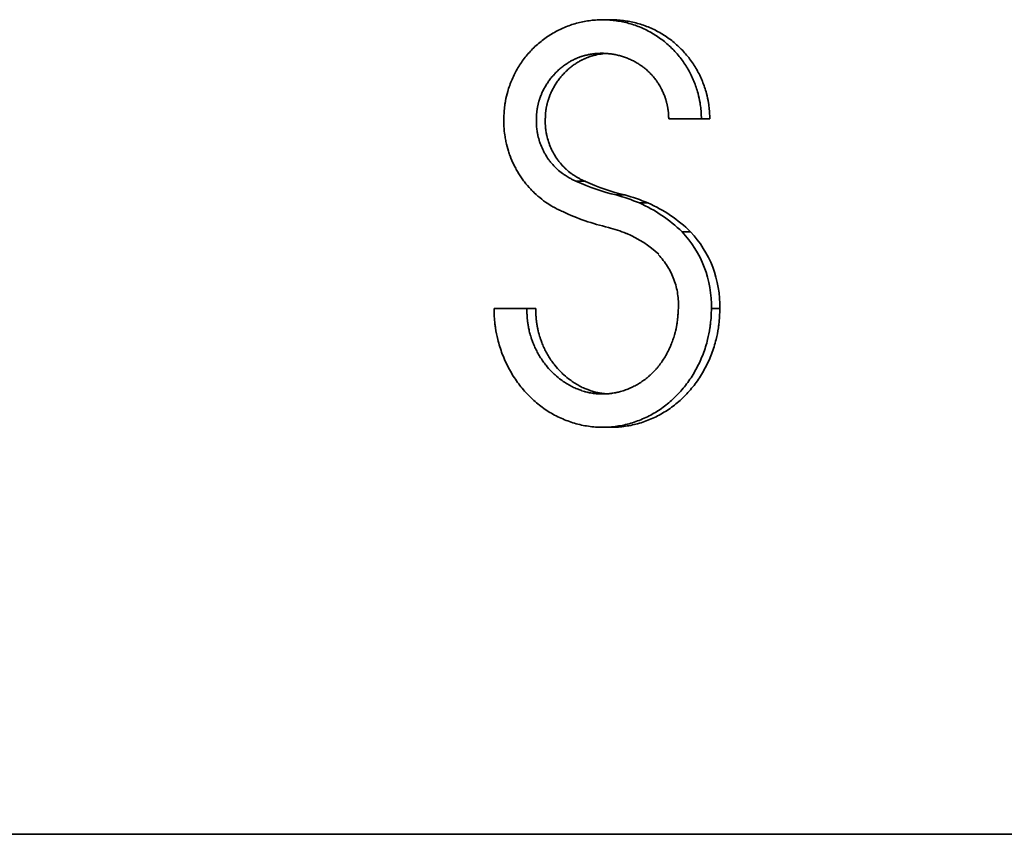
# Model space of a CAD drawing. Units: millimetres. Extents: x 76386384 to 76401522, y 12447808 to 12463225.
# Drawn here: x 76390274 to 76390276, y 12451014 to 12451016 of the extents above; entities that cross this region are included whole.
import ezdxf

# ---------------------------------------------------------------- set-up
doc = ezdxf.new("R2010")
doc.units = ezdxf.units.MM
doc.layers.add('Visible Edges(kwh)', color=7, linetype='Continuous', lineweight=35)

msp = doc.modelspace()

# ---------------------------------------------------------------- linework, layer by layer
at = {"layer": 'Visible Edges(kwh)'}
for p, q in [((76390275.1285, 12451016.3093), (76390275.15, 12451016.3093)), ((76390275.3727, 12451016.0645), (76390275.2921, 12451016.0645)), ((76390275.3935, 12451016.0645), (76390275.3727, 12451016.0645)), ((76390275.0861, 12451015.9102), (76390275.0644, 12451015.9102)), ((76390275.1838, 12451015.8765), (76390275.1623, 12451015.8765)), ((76390275.2408, 12451015.8568), (76390275.2195, 12451015.8568)), ((76390275.3459, 12451015.7856), (76390275.325, 12451015.7856)), ((76390274.8604, 12451015.5956), (76390274.9415, 12451015.5956)), ((76390274.9635, 12451015.5956), (76390274.9415, 12451015.5956)), ((76390275.4182, 12451015.5956), (76390275.3975, 12451015.5956)), ((76390275.1502, 12451015.3026), (76390275.1287, 12451015.3026)), ((76390247.6868, 12451014.2969), (76390317.6868, 12451014.2969)), ((76390317.6868, 12451014.2969), (76390247.6868, 12451014.2969))]:
    msp.add_line(p, q, dxfattribs=at)
for centre, major_axis, ratio, start_param, end_param in [((76390275.264, 12451016.3496), (-0.0267, -0.4834), 0.977218, 5.904213, 6.123078), ((76390275.2852, 12451016.3473), (-0.0265, -0.4811), 0.977218, 5.90295, 6.122315), ((76390275.0553, 12451015.3887), (0.0283, -0.5049), 0.975888, 2.699022, 2.820933), ((76390275.0755, 12451015.5153), (-0.0105, 0.372), 0.976558, 5.4977, 5.846845), ((76390275.0969, 12451015.5165), (0.0105, -0.3709), 0.976558, 2.354679, 2.704214), ((76390275.2639, 12451016.3498), (-0.0365, -0.5656), 0.977172, 5.913263, 6.128872), ((76390275.0797, 12451015.5218), (0.1086, 0.2591), 0.984515, 5.940933, 6.283185)]:
    msp.add_ellipse(centre, major_axis=major_axis, ratio=ratio, start_param=start_param, end_param=end_param, dxfattribs=at)
for points, knots in [([(76390275.3727, 12451016.0645), (76390275.3727, 12451016.0698), (76390275.3724, 12451016.0804), (76390275.3711, 12451016.0936), (76390275.3688, 12451016.1094), (76390275.3654, 12451016.125), (76390275.3585, 12451016.1479), (76390275.3505, 12451016.1675), (76390275.338, 12451016.191), (76390275.3263, 12451016.2087), (76390275.3096, 12451016.2293), (76390275.2947, 12451016.2444), (76390275.2743, 12451016.2614), (76390275.2567, 12451016.2733), (76390275.2334, 12451016.286), (76390275.2139, 12451016.2943), (76390275.1886, 12451016.3022), (76390275.1678, 12451016.3065), (76390275.1415, 12451016.3094), (76390275.1203, 12451016.3096), (76390275.094, 12451016.3073), (76390275.0731, 12451016.3034), (76390275.0477, 12451016.296), (76390275.028, 12451016.2881), (76390275.0046, 12451016.2759), (76390274.9868, 12451016.2643), (76390274.9661, 12451016.2477), (76390274.9509, 12451016.2329), (76390274.9338, 12451016.2127), (76390274.9218, 12451016.1952), (76390274.9089, 12451016.172), (76390274.9005, 12451016.1525), (76390274.8931, 12451016.1297), (76390274.8895, 12451016.1142), (76390274.8869, 12451016.0985), (76390274.8853, 12451016.0853), (76390274.8848, 12451016.0747), (76390274.8847, 12451016.0694)], [-3.141593, -3.141593, -3.141593, -3.141593, -3.07656, -3.011528, -2.979012, -2.881464, -2.816432, -2.686367, -2.621335, -2.491271, -2.426239, -2.296174, -2.231142, -2.101078, -2.036046, -1.905981, -1.840949, -1.710885, -1.645853, -1.515788, -1.450756, -1.320692, -1.25566, -1.125595, -1.060563, -0.930499, -0.865467, -0.735402, -0.67037, -0.540306, -0.475274, -0.345209, -0.280177, -0.182629, -0.150113, -0.085081, -0.020048, -0.020048, -0.020048, -0.020048]), ([(76390275.15, 12451016.3093), (76390275.1561, 12451016.3093), (76390275.1675, 12451016.3089), (76390275.1893, 12451016.3065), (76390275.21, 12451016.3022), (76390275.2352, 12451016.2943), (76390275.2547, 12451016.286), (76390275.2779, 12451016.2733), (76390275.2954, 12451016.2614), (76390275.3157, 12451016.2444), (76390275.3306, 12451016.2293), (76390275.3473, 12451016.2087), (76390275.359, 12451016.191), (76390275.3714, 12451016.1675), (76390275.3794, 12451016.1479), (76390275.3863, 12451016.125), (76390275.3896, 12451016.1094), (76390275.3919, 12451016.0936), (76390275.3932, 12451016.0804), (76390275.3935, 12451016.0698), (76390275.3935, 12451016.0645)], [1.570786, 1.570786, 1.570786, 1.570786, 1.645853, 1.710885, 1.840949, 1.905981, 2.036046, 2.101078, 2.231142, 2.296174, 2.426239, 2.491271, 2.621335, 2.686367, 2.816432, 2.881464, 2.979012, 3.011528, 3.07656, 3.141593, 3.141593, 3.141593, 3.141593]), ([(76390274.9651, 12451016.0645), (76390274.9651, 12451016.0654), (76390274.9651, 12451016.0672), (76390274.9652, 12451016.0694), (76390274.9653, 12451016.0717), (76390274.9654, 12451016.0735), (76390274.9655, 12451016.0755), (76390274.9656, 12451016.0768), (76390274.9657, 12451016.0782), (76390274.9657, 12451016.079), (76390274.9658, 12451016.0802), (76390274.9659, 12451016.0811), (76390274.966, 12451016.0822), (76390274.9661, 12451016.0831), (76390274.9663, 12451016.0844), (76390274.9665, 12451016.0857), (76390274.9668, 12451016.0877), (76390274.9671, 12451016.0895), (76390274.9675, 12451016.0917), (76390274.9678, 12451016.0935), (76390274.9681, 12451016.095), (76390274.9684, 12451016.0963), (76390274.9687, 12451016.0976), (76390274.9691, 12451016.0996), (76390274.9695, 12451016.1013), (76390274.9701, 12451016.1035), (76390274.9705, 12451016.1052), (76390274.9711, 12451016.1074), (76390274.9716, 12451016.1091), (76390274.9724, 12451016.1117), (76390274.9733, 12451016.1142), (76390274.9746, 12451016.118), (76390274.9759, 12451016.1214), (76390274.9779, 12451016.1263), (76390274.9801, 12451016.1312), (76390274.9836, 12451016.1384), (76390274.9871, 12451016.1447), (76390274.9918, 12451016.1523), (76390274.9958, 12451016.1582), (76390275.0011, 12451016.1653), (76390275.0057, 12451016.1708), (76390275.0117, 12451016.1773), (76390275.0167, 12451016.1823), (76390275.0233, 12451016.1883), (76390275.0288, 12451016.1928), (76390275.0359, 12451016.1981), (76390275.0417, 12451016.2021), (76390275.0485, 12451016.2062), (76390275.0532, 12451016.2087), (76390275.0579, 12451016.2111), (76390275.0611, 12451016.2126), (76390275.0651, 12451016.2144), (76390275.0684, 12451016.2157), (76390275.0721, 12451016.2171), (76390275.0745, 12451016.218), (76390275.077, 12451016.2188), (76390275.0787, 12451016.2194), (76390275.0812, 12451016.2201), (76390275.0838, 12451016.2209), (76390275.0876, 12451016.2219), (76390275.091, 12451016.2227), (76390275.0962, 12451016.2238), (76390275.1014, 12451016.2247), (76390275.1092, 12451016.2257), (76390275.1162, 12451016.2263), (76390275.125, 12451016.2266), (76390275.132, 12451016.2265), (76390275.1408, 12451016.2259), (76390275.1478, 12451016.2252), (76390275.1565, 12451016.2239), (76390275.1634, 12451016.2225), (76390275.1719, 12451016.2204), (76390275.1787, 12451016.2184), (76390275.187, 12451016.2155), (76390275.1936, 12451016.2129), (76390275.2016, 12451016.2092), (76390275.2079, 12451016.206), (76390275.2156, 12451016.2016), (76390275.2215, 12451016.1978), (76390275.228, 12451016.1932), (76390275.2322, 12451016.19), (76390275.2363, 12451016.1866), (76390275.239, 12451016.1842), (76390275.2419, 12451016.1815), (76390275.2438, 12451016.1797), (76390275.2457, 12451016.1778), (76390275.247, 12451016.1765), (76390275.2488, 12451016.1746), (76390275.2506, 12451016.1726), (76390275.2532, 12451016.1696), (76390275.2555, 12451016.1669), (76390275.2583, 12451016.1634), (76390275.2604, 12451016.1606), (76390275.2635, 12451016.1562), (76390275.2665, 12451016.1518), (76390275.2702, 12451016.1457), (76390275.2728, 12451016.141), (76390275.2752, 12451016.1362), (76390275.2767, 12451016.133), (76390275.2786, 12451016.1289), (76390275.28, 12451016.1256), (76390275.2816, 12451016.1215), (76390275.2828, 12451016.1181), (76390275.2841, 12451016.1143), (76390275.2849, 12451016.1117), (76390275.2857, 12451016.1091), (76390275.2862, 12451016.1074), (76390275.2867, 12451016.1053), (76390275.2872, 12451016.1035), (76390275.2877, 12451016.1014), (76390275.2881, 12451016.0996), (76390275.2885, 12451016.0976), (76390275.2888, 12451016.0963), (76390275.2891, 12451016.095), (76390275.2893, 12451016.0941), (76390275.2895, 12451016.0928), (76390275.2897, 12451016.0915), (76390275.2901, 12451016.0895), (76390275.2904, 12451016.0877), (76390275.2906, 12451016.0857), (76390275.2908, 12451016.0844), (76390275.291, 12451016.0831), (76390275.2911, 12451016.0822), (76390275.2912, 12451016.0811), (76390275.2913, 12451016.0802), (76390275.2914, 12451016.079), (76390275.2914, 12451016.0782), (76390275.2915, 12451016.0768), (76390275.2916, 12451016.0755), (76390275.2917, 12451016.0735), (76390275.2918, 12451016.0717), (76390275.2919, 12451016.0685), (76390275.292, 12451016.0663), (76390275.2921, 12451016.0645)], [0, 0, 0, 0, 0.00026882, 0.00053764, 0.00067205, 0.00094087, 0.00107528, 0.0012769, 0.00134411, 0.00147852, 0.00154572, 0.00168013, 0.00174734, 0.00188175, 0.00194895, 0.00215057, 0.00228498, 0.0025538, 0.00268821, 0.00295703, 0.00309144, 0.00315865, 0.00336026, 0.00349468, 0.0037635, 0.00389791, 0.00416673, 0.00430114, 0.00456996, 0.00470437, 0.0051076, 0.00537642, 0.00591407, 0.00618289, 0.00698935, 0.00752699, 0.00860228, 0.00913992, 0.0102152, 0.01075285, 0.01182813, 0.01236577, 0.01344106, 0.0139787, 0.01505398, 0.01559163, 0.01666691, 0.01720455, 0.01801102, 0.01827984, 0.01881748, 0.0190863, 0.01962394, 0.01989277, 0.020296, 0.02043041, 0.02069923, 0.02083364, 0.02123687, 0.02150569, 0.02204333, 0.02231216, 0.02311862, 0.02365626, 0.02473155, 0.02526919, 0.02634447, 0.02688212, 0.0279574, 0.02849504, 0.02957033, 0.03010797, 0.03118325, 0.0317209, 0.03279618, 0.03333382, 0.03440911, 0.03494675, 0.03602203, 0.03655968, 0.03736614, 0.03763496, 0.0381726, 0.03844143, 0.03884466, 0.03897907, 0.03924789, 0.0393823, 0.03978553, 0.04005435, 0.04059199, 0.04086082, 0.04139846, 0.04166728, 0.04247374, 0.04301138, 0.04381785, 0.04408667, 0.04462431, 0.04489313, 0.04543078, 0.0456996, 0.04623724, 0.04650606, 0.04690929, 0.0470437, 0.04731252, 0.04744693, 0.04771575, 0.04785017, 0.04811899, 0.0482534, 0.04845501, 0.04852222, 0.04865663, 0.04872383, 0.04892545, 0.04905986, 0.04932868, 0.04946309, 0.04966471, 0.04973191, 0.04986632, 0.04993353, 0.05006794, 0.05013515, 0.05026956, 0.05033676, 0.05053838, 0.05067279, 0.05094161, 0.05107602, 0.05161366, 0.05161366, 0.05161366, 0.05161366]), ([(76390275.137, 12451016.2262), (76390275.1344, 12451016.226), (76390275.13, 12451016.2256), (76390275.123, 12451016.2247), (76390275.1178, 12451016.2238), (76390275.1127, 12451016.2227), (76390275.1092, 12451016.2219), (76390275.1054, 12451016.2209), (76390275.1029, 12451016.2201), (76390275.1004, 12451016.2194), (76390275.0987, 12451016.2188), (76390275.0962, 12451016.218), (76390275.0938, 12451016.2171), (76390275.0901, 12451016.2157), (76390275.0868, 12451016.2144), (76390275.0828, 12451016.2126), (76390275.0796, 12451016.2111), (76390275.0749, 12451016.2087), (76390275.0703, 12451016.2062), (76390275.0635, 12451016.2021), (76390275.0577, 12451016.1981), (76390275.0506, 12451016.1928), (76390275.0451, 12451016.1883), (76390275.0386, 12451016.1823), (76390275.0336, 12451016.1773), (76390275.0276, 12451016.1708), (76390275.023, 12451016.1653), (76390275.0177, 12451016.1582), (76390275.0137, 12451016.1523), (76390275.009, 12451016.1447), (76390275.0056, 12451016.1384), (76390275.002, 12451016.1312), (76390274.9998, 12451016.1263), (76390274.9978, 12451016.1214), (76390274.9966, 12451016.118), (76390274.9952, 12451016.1142), (76390274.9944, 12451016.1117), (76390274.9936, 12451016.1091), (76390274.9931, 12451016.1074), (76390274.9925, 12451016.1052), (76390274.9921, 12451016.1035), (76390274.9915, 12451016.1013), (76390274.9911, 12451016.0996), (76390274.9906, 12451016.0976), (76390274.9904, 12451016.0963), (76390274.9901, 12451016.095), (76390274.9899, 12451016.0941), (76390274.9897, 12451016.0928), (76390274.9894, 12451016.0915), (76390274.9891, 12451016.0895), (76390274.9888, 12451016.0877), (76390274.9885, 12451016.0857), (76390274.9883, 12451016.0844), (76390274.9881, 12451016.0831), (76390274.988, 12451016.0822), (76390274.9879, 12451016.0811), (76390274.9878, 12451016.0802), (76390274.9877, 12451016.079), (76390274.9877, 12451016.0782), (76390274.9876, 12451016.0768), (76390274.9875, 12451016.0755), (76390274.9874, 12451016.0735), (76390274.9873, 12451016.0717), (76390274.9872, 12451016.0694), (76390274.9871, 12451016.0672), (76390274.9871, 12451016.0654), (76390274.9871, 12451016.0645)], [-0.02447598, -0.02447598, -0.02447598, -0.02447598, -0.02365626, -0.02311862, -0.02231216, -0.02204333, -0.02150569, -0.02123687, -0.02083364, -0.02069923, -0.02043041, -0.020296, -0.01989277, -0.01962394, -0.0190863, -0.01881748, -0.01827984, -0.01801102, -0.01720455, -0.01666691, -0.01559163, -0.01505398, -0.0139787, -0.01344106, -0.01236577, -0.01182813, -0.01075285, -0.0102152, -0.00913992, -0.00860228, -0.00752699, -0.00698935, -0.00618289, -0.00591407, -0.00537642, -0.0051076, -0.00470437, -0.00456996, -0.00430114, -0.00416673, -0.00389791, -0.0037635, -0.00349468, -0.00336026, -0.00315865, -0.00309144, -0.00295703, -0.00288983, -0.00268821, -0.0025538, -0.00228498, -0.00215057, -0.00194895, -0.00188175, -0.00174734, -0.00168013, -0.00154572, -0.00147852, -0.00134411, -0.0012769, -0.00107528, -0.00094087, -0.00067205, -0.00053764, -0.00026882, 0, 0, 0, 0]), ([(76390274.8847, 12451016.0694), (76390274.8845, 12451016.0653), (76390274.8844, 12451016.0571), (76390274.8847, 12451016.0469), (76390274.8856, 12451016.0346), (76390274.8871, 12451016.0224), (76390274.8904, 12451016.0043), (76390274.8946, 12451015.9884), (76390274.9012, 12451015.9691), (76390274.9077, 12451015.9541), (76390274.9171, 12451015.936), (76390274.9257, 12451015.9221), (76390274.9377, 12451015.9057), (76390274.9482, 12451015.8933), (76390274.9625, 12451015.879), (76390274.9748, 12451015.8684), (76390274.9894, 12451015.8576), (76390274.9996, 12451015.851), (76390275.0101, 12451015.845), (76390275.019, 12451015.8403), (76390275.0263, 12451015.8369), (76390275.03, 12451015.8353)], [0, 0, 0, 0, 0.050603, 0.101205, 0.126507, 0.202411, 0.253014, 0.354219, 0.404822, 0.506027, 0.55663, 0.657835, 0.708438, 0.809643, 0.860246, 0.961452, 1.012054, 1.087958, 1.11326, 1.163862, 1.214465, 1.214465, 1.214465, 1.214465]), ([(76390275.0644, 12451015.9102), (76390275.0619, 12451015.9112), (76390275.057, 12451015.9133), (76390275.0509, 12451015.9162), (76390275.0438, 12451015.92), (76390275.0369, 12451015.9243), (76390275.027, 12451015.9312), (76390275.0186, 12451015.9381), (76390275.0089, 12451015.9475), (76390275.0017, 12451015.9556), (76390274.9934, 12451015.9665), (76390274.9875, 12451015.9756), (76390274.9811, 12451015.9876), (76390274.9766, 12451015.9976), (76390274.972, 12451016.0105), (76390274.9692, 12451016.021), (76390274.9668, 12451016.0331), (76390274.9658, 12451016.0413), (76390274.9652, 12451016.0495), (76390274.9649, 12451016.0563), (76390274.965, 12451016.0618), (76390274.9651, 12451016.0645)], [1.901805, 1.901805, 1.901805, 1.901805, 1.953463, 2.005121, 2.03095, 2.108437, 2.160094, 2.26341, 2.315068, 2.418383, 2.470041, 2.573357, 2.625015, 2.72833, 2.779988, 2.883304, 2.934961, 3.012448, 3.038277, 3.089935, 3.141593, 3.141593, 3.141593, 3.141593]), ([(76390274.9871, 12451016.0645), (76390274.987, 12451016.0618), (76390274.9869, 12451016.0563), (76390274.9872, 12451016.0495), (76390274.9878, 12451016.0413), (76390274.9888, 12451016.0331), (76390274.9912, 12451016.021), (76390274.994, 12451016.0105), (76390274.9986, 12451015.9976), (76390275.003, 12451015.9876), (76390275.0095, 12451015.9756), (76390275.0154, 12451015.9665), (76390275.0235, 12451015.9556), (76390275.0307, 12451015.9475), (76390275.0405, 12451015.9381), (76390275.0488, 12451015.9312), (76390275.0587, 12451015.9243), (76390275.0656, 12451015.92), (76390275.0727, 12451015.9162), (76390275.0787, 12451015.9133), (76390275.0836, 12451015.9112), (76390275.0861, 12451015.9102)], [-3.141593, -3.141593, -3.141593, -3.141593, -3.089935, -3.038277, -3.012448, -2.934961, -2.883304, -2.779988, -2.72833, -2.625015, -2.573357, -2.470041, -2.418383, -2.315068, -2.26341, -2.160094, -2.108437, -2.03095, -2.005121, -1.953463, -1.901805, -1.901805, -1.901805, -1.901805]), ([(76390275.1429, 12451015.7964), (76390275.1579, 12451015.7924), (76390275.1728, 12451015.7874), (76390275.1876, 12451015.7812), (76390275.1879, 12451015.781), (76390275.1883, 12451015.7809)], [0.156863423, 0.156863423, 0.156863423, 0.156863423, 0.161390638, 0.161390638, 0.161489896, 0.161489896, 0.161489896, 0.161489896]), ([(76390275.3975, 12451015.5956), (76390275.3983, 12451015.6306), (76390275.3924, 12451015.6654), (76390275.3674, 12451015.7306), (76390275.3488, 12451015.7604), (76390275.325, 12451015.7856)], [-0.02099961, -0.02099961, -0.02099961, -0.02099961, -0.01050255, -0.01050255, 0, 0, 0, 0]), ([(76390275.3459, 12451015.7856), (76390275.3697, 12451015.7604), (76390275.3883, 12451015.7306), (76390275.4131, 12451015.6654), (76390275.4191, 12451015.6306), (76390275.4182, 12451015.5956)], [0, 0, 0, 0, 0.01049451, 0.01049451, 0.02098901, 0.02098901, 0.02098901, 0.02098901]), ([(76390275.2669, 12451015.7285), (76390275.2752, 12451015.7198), (76390275.2827, 12451015.7102), (76390275.2955, 12451015.6896), (76390275.3008, 12451015.6787), (76390275.3093, 12451015.6559), (76390275.3123, 12451015.6441), (76390275.316, 12451015.62), (76390275.3166, 12451015.6078), (76390275.316, 12451015.5956)], [-0.01462074, -0.01462074, -0.01462074, -0.01462074, -0.0109647, -0.0109647, -0.00731083, -0.00731083, -0.00365552, -0.00365552, 0, 0, 0, 0]), ([(76390274.8604, 12451015.5956), (76390274.8604, 12451015.5892), (76390274.8606, 12451015.5828), (76390274.861, 12451015.5765), (76390274.8613, 12451015.5701), (76390274.8619, 12451015.5637), (76390274.8627, 12451015.5574), (76390274.8631, 12451015.5542), (76390274.8635, 12451015.551), (76390274.864, 12451015.5479), (76390274.8654, 12451015.5384), (76390274.8672, 12451015.529), (76390274.8695, 12451015.5198), (76390274.871, 12451015.5136), (76390274.8727, 12451015.5075), (76390274.8746, 12451015.5014), (76390274.8784, 12451015.4893), (76390274.8828, 12451015.4775), (76390274.888, 12451015.466), (76390274.8906, 12451015.4603), (76390274.8934, 12451015.4546), (76390274.8963, 12451015.4491), (76390274.9021, 12451015.438), (76390274.9086, 12451015.4274), (76390274.9158, 12451015.4172), (76390274.9193, 12451015.4122), (76390274.923, 12451015.4072), (76390274.9269, 12451015.4024), (76390274.9346, 12451015.3928), (76390274.9429, 12451015.3837), (76390274.9517, 12451015.3753), (76390274.9561, 12451015.3711), (76390274.9606, 12451015.367), (76390274.9653, 12451015.3631), (76390274.9746, 12451015.3553), (76390274.9843, 12451015.3482), (76390274.9945, 12451015.3418), (76390274.9995, 12451015.3386), (76390275.0047, 12451015.3356), (76390275.0099, 12451015.3328), (76390275.0204, 12451015.3271), (76390275.0313, 12451015.3222), (76390275.0424, 12451015.3181), (76390275.0479, 12451015.3161), (76390275.0535, 12451015.3142), (76390275.0592, 12451015.3125), (76390275.0705, 12451015.3092), (76390275.082, 12451015.3067), (76390275.0936, 12451015.3051), (76390275.0994, 12451015.3042), (76390275.1053, 12451015.3036), (76390275.1111, 12451015.3032), (76390275.1228, 12451015.3024), (76390275.1345, 12451015.3024), (76390275.1462, 12451015.3032), (76390275.1521, 12451015.3036), (76390275.1579, 12451015.3042), (76390275.1637, 12451015.3051), (76390275.1753, 12451015.3067), (76390275.1869, 12451015.3092), (76390275.1982, 12451015.3125), (76390275.2039, 12451015.3142), (76390275.2095, 12451015.3161), (76390275.215, 12451015.3181), (76390275.2261, 12451015.3222), (76390275.237, 12451015.3271), (76390275.2475, 12451015.3328), (76390275.2528, 12451015.3356), (76390275.2579, 12451015.3386), (76390275.263, 12451015.3418), (76390275.2732, 12451015.3482), (76390275.2829, 12451015.3553), (76390275.2922, 12451015.3631), (76390275.2969, 12451015.367), (76390275.3014, 12451015.3711), (76390275.3058, 12451015.3753), (76390275.3147, 12451015.3837), (76390275.323, 12451015.3928), (76390275.3307, 12451015.4024), (76390275.3346, 12451015.4072), (76390275.3383, 12451015.4122), (76390275.3419, 12451015.4172), (76390275.349, 12451015.4274), (76390275.3556, 12451015.438), (76390275.3614, 12451015.4491), (76390275.3644, 12451015.4546), (76390275.3671, 12451015.4603), (76390275.3697, 12451015.466), (76390275.3749, 12451015.4775), (76390275.3794, 12451015.4893), (76390275.3832, 12451015.5014), (76390275.3851, 12451015.5075), (76390275.3868, 12451015.5136), (76390275.3883, 12451015.5198), (76390275.3906, 12451015.529), (76390275.3925, 12451015.5384), (76390275.3939, 12451015.5479), (76390275.3944, 12451015.551), (76390275.3948, 12451015.5542), (76390275.3952, 12451015.5574), (76390275.3959, 12451015.5637), (76390275.3965, 12451015.5701), (76390275.3969, 12451015.5765), (76390275.3973, 12451015.5828), (76390275.3975, 12451015.5892), (76390275.3975, 12451015.5956)], [-1.570068, -1.570068, -1.570068, -1.570068, -1.504618, -1.504618, -1.504618, -1.439168, -1.439168, -1.439168, -1.406443, -1.406443, -1.406443, -1.308269, -1.308269, -1.308269, -1.242819, -1.242819, -1.242819, -1.111919, -1.111919, -1.111919, -1.046469, -1.046469, -1.046469, -0.91557, -0.91557, -0.91557, -0.85012, -0.85012, -0.85012, -0.71922, -0.71922, -0.71922, -0.65377, -0.65377, -0.65377, -0.522871, -0.522871, -0.522871, -0.457421, -0.457421, -0.457421, -0.326521, -0.326521, -0.326521, -0.261071, -0.261071, -0.261071, -0.130171, -0.130171, -0.130171, -0.064722, -0.064722, -0.064722, 0.066178, 0.066178, 0.066178, 0.131628, 0.131628, 0.131628, 0.262528, 0.262528, 0.262528, 0.327977, 0.327977, 0.327977, 0.458877, 0.458877, 0.458877, 0.524327, 0.524327, 0.524327, 0.655227, 0.655227, 0.655227, 0.720677, 0.720677, 0.720677, 0.851576, 0.851576, 0.851576, 0.917026, 0.917026, 0.917026, 1.047926, 1.047926, 1.047926, 1.113376, 1.113376, 1.113376, 1.244275, 1.244275, 1.244275, 1.309725, 1.309725, 1.309725, 1.4079, 1.4079, 1.4079, 1.440625, 1.440625, 1.440625, 1.506075, 1.506075, 1.506075, 1.571525, 1.571525, 1.571525, 1.571525]), ([(76390275.316, 12451015.5956), (76390275.3157, 12451015.5912), (76390275.3152, 12451015.5836), (76390275.3145, 12451015.5748), (76390275.3138, 12451015.5683), (76390275.3133, 12451015.5639), (76390275.3126, 12451015.5591), (76390275.3121, 12451015.5558), (76390275.3116, 12451015.5526), (76390275.3112, 12451015.5504), (76390275.3105, 12451015.5472), (76390275.3098, 12451015.544), (76390275.3087, 12451015.5392), (76390275.3076, 12451015.535), (76390275.3061, 12451015.5297), (76390275.3048, 12451015.5255), (76390275.303, 12451015.5203), (76390275.3016, 12451015.5162), (76390275.2996, 12451015.511), (76390275.298, 12451015.507), (76390275.2955, 12451015.5009), (76390275.2927, 12451015.4949), (76390275.2884, 12451015.4861), (76390275.2841, 12451015.4785), (76390275.2784, 12451015.4692), (76390275.2735, 12451015.462), (76390275.2679, 12451015.4546), (76390275.2645, 12451015.4504), (76390275.2617, 12451015.4471), (76390275.2602, 12451015.4455), (76390275.258, 12451015.4431), (76390275.2558, 12451015.4407), (76390275.2516, 12451015.4365), (76390275.2469, 12451015.432), (76390275.2395, 12451015.4256), (76390275.2327, 12451015.4202), (76390275.2238, 12451015.414), (76390275.2165, 12451015.4094), (76390275.2071, 12451015.4042), (76390275.1993, 12451015.4004), (76390275.1894, 12451015.3962), (76390275.1813, 12451015.3933), (76390275.172, 12451015.3906), (76390275.1657, 12451015.389), (76390275.1594, 12451015.3877), (76390275.1552, 12451015.387), (76390275.1488, 12451015.386), (76390275.1424, 12451015.3853), (76390275.1344, 12451015.3849), (76390275.129, 12451015.3848), (76390275.1247, 12451015.3848), (76390275.1225, 12451015.3849), (76390275.1199, 12451015.385), (76390275.1177, 12451015.3852), (76390275.115, 12451015.3853), (76390275.1129, 12451015.3855), (76390275.1097, 12451015.3859), (76390275.1065, 12451015.3862), (76390275.1017, 12451015.3869), (76390275.0975, 12451015.3877), (76390275.0922, 12451015.3888), (76390275.088, 12451015.3898), (76390275.0829, 12451015.3912), (76390275.0787, 12451015.3925), (76390275.0726, 12451015.3945), (76390275.0666, 12451015.3968), (76390275.0577, 12451015.4007), (76390275.05, 12451015.4045), (76390275.0406, 12451015.4099), (76390275.0333, 12451015.4146), (76390275.0228, 12451015.4221), (76390275.0127, 12451015.4303), (76390275.0002, 12451015.4424), (76390274.9916, 12451015.4522), (76390274.9835, 12451015.4625), (76390274.9785, 12451015.4696), (76390274.9726, 12451015.4788), (76390274.9682, 12451015.4863), (76390274.9632, 12451015.496), (76390274.9595, 12451015.5039), (76390274.9558, 12451015.513), (76390274.9536, 12451015.5192), (76390274.9515, 12451015.5254), (76390274.9502, 12451015.5296), (76390274.9488, 12451015.5349), (76390274.9477, 12451015.5391), (76390274.9466, 12451015.5439), (76390274.946, 12451015.5472), (76390274.9453, 12451015.5504), (76390274.9449, 12451015.5525), (76390274.9445, 12451015.5552), (76390274.9441, 12451015.5574), (76390274.9437, 12451015.5601), (76390274.9434, 12451015.5623), (76390274.9431, 12451015.565), (76390274.9428, 12451015.5672), (76390274.9426, 12451015.5696), (76390274.9424, 12451015.5713), (76390274.9423, 12451015.5729), (76390274.9422, 12451015.574), (76390274.9421, 12451015.5756), (76390274.942, 12451015.5773), (76390274.9419, 12451015.5797), (76390274.9418, 12451015.5819), (76390274.9417, 12451015.5852), (76390274.9415, 12451015.5896), (76390274.9415, 12451015.5934), (76390274.9415, 12451015.5956)], [0, 0, 0, 0, 0.00131495, 0.00230116, 0.0026299, 0.00328737, 0.00361611, 0.00410922, 0.00427358, 0.00460232, 0.00476669, 0.0052598, 0.00558853, 0.00624601, 0.00657474, 0.00723222, 0.00756096, 0.00821843, 0.00854717, 0.00920464, 0.00953338, 0.01051959, 0.01117707, 0.01249201, 0.01314949, 0.01446444, 0.01512191, 0.01594376, 0.01610812, 0.01643686, 0.01660123, 0.01709434, 0.01742307, 0.01840928, 0.01906676, 0.02038171, 0.02103918, 0.02235413, 0.02301161, 0.02432655, 0.02498403, 0.02629898, 0.02695645, 0.02794266, 0.0282714, 0.02892888, 0.02925761, 0.03024382, 0.0309013, 0.03172314, 0.03188751, 0.03221625, 0.03238062, 0.03270935, 0.03287372, 0.03320246, 0.03336683, 0.03385993, 0.03418867, 0.03484615, 0.03517488, 0.03583236, 0.03616109, 0.03681857, 0.03714731, 0.03813352, 0.03879099, 0.04010594, 0.04076342, 0.04207836, 0.04273584, 0.04470826, 0.04602321, 0.04799563, 0.04865311, 0.04996806, 0.05062553, 0.05194048, 0.05259796, 0.0539129, 0.05457038, 0.05555659, 0.05588533, 0.0565428, 0.05687154, 0.05752901, 0.05785775, 0.05835086, 0.05851523, 0.05884396, 0.05900833, 0.05933707, 0.05950144, 0.05983017, 0.05999454, 0.06032328, 0.06048765, 0.0607342, 0.06081639, 0.06098075, 0.06106294, 0.06130949, 0.06147386, 0.0618026, 0.06196697, 0.06246007, 0.06311755, 0.06311755, 0.06311755, 0.06311755]), ([(76390274.9635, 12451015.5956), (76390274.9636, 12451015.5934), (76390274.9636, 12451015.5896), (76390274.9637, 12451015.5852), (76390274.9638, 12451015.5819), (76390274.9639, 12451015.5797), (76390274.964, 12451015.5773), (76390274.9641, 12451015.5756), (76390274.9643, 12451015.574), (76390274.9643, 12451015.5729), (76390274.9645, 12451015.5713), (76390274.9646, 12451015.5696), (76390274.9649, 12451015.5672), (76390274.9651, 12451015.565), (76390274.9655, 12451015.5623), (76390274.9658, 12451015.5601), (76390274.9662, 12451015.5574), (76390274.9665, 12451015.5552), (76390274.967, 12451015.5525), (76390274.9674, 12451015.5504), (76390274.968, 12451015.5472), (76390274.9687, 12451015.5439), (76390274.9698, 12451015.5391), (76390274.9708, 12451015.5349), (76390274.9723, 12451015.5296), (76390274.9736, 12451015.5254), (76390274.9756, 12451015.5192), (76390274.9778, 12451015.513), (76390274.9815, 12451015.5039), (76390274.9852, 12451015.496), (76390274.9902, 12451015.4863), (76390274.9946, 12451015.4788), (76390275.0004, 12451015.4696), (76390275.0055, 12451015.4625), (76390275.0135, 12451015.4522), (76390275.0221, 12451015.4424), (76390275.0346, 12451015.4303), (76390275.0446, 12451015.4221), (76390275.0551, 12451015.4146), (76390275.0624, 12451015.4099), (76390275.0717, 12451015.4045), (76390275.0794, 12451015.4007), (76390275.0883, 12451015.3968), (76390275.0943, 12451015.3945), (76390275.1004, 12451015.3925), (76390275.1045, 12451015.3912), (76390275.1097, 12451015.3898), (76390275.1139, 12451015.3888), (76390275.1191, 12451015.3877), (76390275.1233, 12451015.3869), (76390275.1281, 12451015.3862), (76390275.1313, 12451015.3859), (76390275.1345, 12451015.3855), (76390275.1366, 12451015.3853), (76390275.1384, 12451015.3852), (76390275.139, 12451015.3852), (76390275.1392, 12451015.3852)], [-0.06311755, -0.06311755, -0.06311755, -0.06311755, -0.06246007, -0.06196697, -0.0618026, -0.06147386, -0.06130949, -0.06106294, -0.06098075, -0.06081639, -0.0607342, -0.06048765, -0.06032328, -0.05999454, -0.05983017, -0.05950144, -0.05933707, -0.05900833, -0.05884396, -0.05851523, -0.05835086, -0.05785775, -0.05752901, -0.05687154, -0.0565428, -0.05588533, -0.05555659, -0.05457038, -0.0539129, -0.05259796, -0.05194048, -0.05062553, -0.04996806, -0.04865311, -0.04799563, -0.04602321, -0.04470826, -0.04273584, -0.04207836, -0.04076342, -0.04010594, -0.03879099, -0.03813352, -0.03714731, -0.03681857, -0.03616109, -0.03583236, -0.03517488, -0.03484615, -0.03418867, -0.03385993, -0.03336683, -0.03320246, -0.03287372, -0.03270935, -0.03266433, -0.03266433, -0.03266433, -0.03266433]), ([(76390275.4182, 12451015.5956), (76390275.4182, 12451015.5892), (76390275.4179, 12451015.5765), (76390275.4164, 12451015.5605), (76390275.4139, 12451015.5416), (76390275.4101, 12451015.5228), (76390275.4025, 12451015.4952), (76390275.3935, 12451015.4716), (76390275.3797, 12451015.4434), (76390275.3667, 12451015.422), (76390275.3481, 12451015.3973), (76390275.3315, 12451015.3792), (76390275.3089, 12451015.3589), (76390275.2894, 12451015.3447), (76390275.2636, 12451015.3296), (76390275.242, 12451015.3198), (76390275.214, 12451015.3105), (76390275.191, 12451015.3055), (76390275.1677, 12451015.303), (76390275.156, 12451015.3026), (76390275.1502, 12451015.3026)], [-1.571525, -1.571525, -1.571525, -1.571525, -1.506075, -1.440625, -1.4079, -1.309725, -1.244275, -1.113376, -1.047926, -0.917026, -0.851576, -0.720677, -0.655227, -0.524327, -0.458877, -0.327977, -0.262528, -0.131628, -0.066178, -0.000728, -0.000728, -0.000728, -0.000728])]:
    msp.add_open_spline(points, degree=3, knots=knots, dxfattribs=at)
msp.add_open_spline([(76390275.2195, 12451015.8568), (76390275.2008, 12451015.8645), (76390275.1817, 12451015.8711), (76390275.1623, 12451015.8765)], degree=3, dxfattribs=at)

doc.saveas('drawing.dxf')
